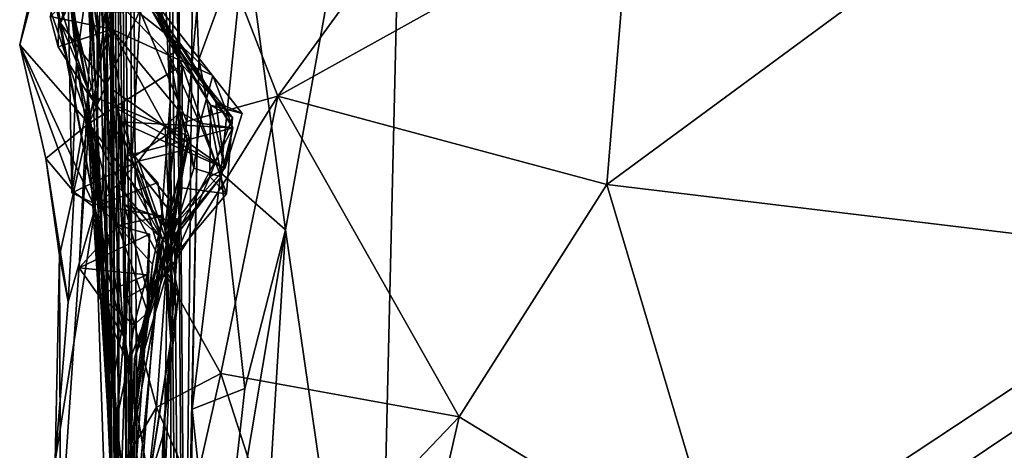
# Model space of a CAD drawing. Extents: x 26.8 to 27.66, y -3.14 to 2.88.
# Drawn here: x 26.81 to 26.98, y 0.28 to 0.35 of the extents above; entities that cross this region are included whole.
import ezdxf

# ---------------------------------------------------------------- set-up
doc = ezdxf.new("R2010")
doc.units = 0
doc.header["$MEASUREMENT"] = 0
doc.layers.add('1', color=7, linetype='Continuous')

msp = doc.modelspace()

# ---------------------------------------------------------------- linework, layer by layer
at = {"layer": '1'}
for points in [[(26.84144, -0.0439, 1.91771), (26.83736, 0.53432, 1.84227), (26.83705, 0.43754, 1.77189)], [(26.83992, 0.23069, 2.03715), (26.84128, 0.37048, 2.10859), (26.83736, 0.53432, 1.84227)], [(26.83992, 0.23069, 2.03715), (26.83736, 0.53432, 1.84227), (26.84144, -0.0439, 1.91771)], [(26.82851, 0.46489, 1.43135), (26.82694, 0.5164, 1.22423), (26.82863, 0.27043, 1.19903)], [(26.82863, 0.27043, 1.19903), (26.82694, 0.5164, 1.22423), (26.83014, 0.25062, 1.12099)], [(26.82781, 0.27025, 1.03436), (26.83014, 0.25062, 1.12099), (26.82694, 0.5164, 1.22423)], [(26.82781, 0.27025, 1.03436), (26.82694, 0.5164, 1.22423), (26.82805, 0.26588, 0.98424)], [(26.82805, 0.26588, 0.98424), (26.82694, 0.5164, 1.22423), (26.8272, 0.36992, 1.03139)], [(26.83032, 0.49617, 1.68077), (26.82851, 0.46489, 1.43135), (26.83089, 0.26511, 1.52224)], [(26.83738, 0.33779, 1.7669), (26.83705, 0.43754, 1.77189), (26.83032, 0.49617, 1.68077)], [(26.83738, 0.33779, 1.7669), (26.83032, 0.49617, 1.68077), (26.83178, 0.26394, 1.66658)], [(26.83178, 0.26394, 1.66658), (26.83032, 0.49617, 1.68077), (26.83089, 0.26511, 1.52224)], [(26.81559, 0.47497, 0.67448), (26.81475, 0.41834, 0.56154), (26.82141, 0.3446, 0.63883)], [(26.81559, 0.47497, 0.67448), (26.82141, 0.3446, 0.63883), (26.8248, 0.36941, 0.70425)], [(26.83009, 0.26227, 1.42977), (26.83089, 0.26511, 1.52224), (26.82851, 0.46489, 1.43135)], [(26.83009, 0.26227, 1.42977), (26.82851, 0.46489, 1.43135), (26.82863, 0.27043, 1.19903)], [(26.84144, -0.0439, 1.91771), (26.83705, 0.43754, 1.77189), (26.83738, 0.33779, 1.7669)], [(26.85704, 0.31592, 2.12201), (26.87784, 0.43028, 2.12412), (26.85026, 0.36664, 2.11844)], [(26.87256, 0.20876, 2.12533), (26.87784, 0.43028, 2.12412), (26.85704, 0.31592, 2.12201)], [(26.87256, 0.20876, 2.12533), (27.08955, 0.35414, 2.12703), (26.87784, 0.43028, 2.12412)], [(26.82141, 0.3446, 0.63883), (26.81475, 0.41834, 0.56154), (26.81993, 0.35911, 0.6137)], [(26.85577, 0.33869, 0.24406), (26.84346, 0.37025, 0.21613), (26.90272, 0.40334, 0.16764)], [(26.91589, 0.37207, 0.19963), (26.85577, 0.33869, 0.24406), (26.90272, 0.40334, 0.16764)], [(26.81869, 0.35115, 0.79861), (26.81794, 0.35603, 0.8148), (26.82885, 0.38655, 0.80737)], [(26.81869, 0.35115, 0.79861), (26.82885, 0.38655, 0.80737), (26.82715, 0.36997, 0.76294)], [(26.82742, 0.26996, 0.9125), (26.8254, 0.382, 0.98252), (26.8234, 0.37142, 0.94731)], [(26.8272, 0.36992, 1.03139), (26.8254, 0.382, 0.98252), (26.82742, 0.26996, 0.9125)], [(26.82456, 0.31967, 0.36893), (26.81604, 0.36367, 0.38721), (26.82594, 0.37793, 0.36779)], [(26.82456, 0.31967, 0.36893), (26.82594, 0.37793, 0.36779), (26.82757, 0.28938, 0.33318)], [(26.82757, 0.28938, 0.33318), (26.82594, 0.37793, 0.36779), (26.82651, 0.35303, 0.25766)], [(27.01487, 0.31128, 0.25609), (26.91188, 0.32364, 0.24578), (26.98316, 0.37605, 0.19492)], [(26.91188, 0.32364, 0.24578), (26.91589, 0.37207, 0.19963), (26.98316, 0.37605, 0.19492)], [(26.82551, 0.34589, 0.93426), (26.8234, 0.37142, 0.94731), (26.82122, 0.365, 0.93466)], [(26.82742, 0.26996, 0.9125), (26.8234, 0.37142, 0.94731), (26.82551, 0.34589, 0.93426)], [(26.91188, 0.32364, 0.24578), (26.85577, 0.33869, 0.24406), (26.91589, 0.37207, 0.19963)], [(26.8264, 0.34063, 0.75091), (26.81869, 0.35115, 0.79861), (26.82715, 0.36997, 0.76294)], [(26.82715, 0.36997, 0.76294), (26.8248, 0.36941, 0.70425), (26.8264, 0.34063, 0.75091)], [(26.8272, 0.36992, 1.03139), (26.82742, 0.26996, 0.9125), (26.82805, 0.26588, 0.98424)], [(26.84025, 0.33439, 0.25205), (26.83224, 0.35313, 0.24027), (26.84346, 0.37025, 0.21613)], [(26.84225, 0.34493, 2.10865), (26.84128, 0.37048, 2.10859), (26.83992, 0.23069, 2.03715)], [(26.85577, 0.33869, 0.24406), (26.84025, 0.33439, 0.25205), (26.84346, 0.37025, 0.21613)], [(26.85026, 0.36664, 2.11844), (26.84128, 0.37048, 2.10859), (26.84225, 0.34493, 2.10865)], [(26.82141, 0.3446, 0.63883), (26.82318, 0.33616, 0.66365), (26.8248, 0.36941, 0.70425)], [(26.8248, 0.36941, 0.70425), (26.82318, 0.33616, 0.66365), (26.82515, 0.30481, 0.67693)], [(26.82515, 0.30481, 0.67693), (26.8264, 0.34063, 0.75091), (26.8248, 0.36941, 0.70425)], [(26.8375, 0.3481, 0.50575), (26.82845, 0.36669, 0.51813), (26.83072, 0.36869, 0.49582)], [(26.8375, 0.3481, 0.50575), (26.83072, 0.36869, 0.49582), (26.8331, 0.35536, 0.48325)], [(26.83289, 0.3572, 0.51465), (26.82845, 0.36669, 0.51813), (26.8375, 0.3481, 0.50575)], [(26.84603, 0.32564, 2.11552), (26.85026, 0.36664, 2.11844), (26.84225, 0.34493, 2.10865)], [(26.85704, 0.31592, 2.12201), (26.85026, 0.36664, 2.11844), (26.84603, 0.32564, 2.11552)], [(26.82488, 0.33653, 0.84492), (26.823, 0.36489, 0.88806), (26.81986, 0.35691, 0.8403)], [(26.82551, 0.34589, 0.93426), (26.82122, 0.365, 0.93466), (26.82726, 0.36159, 0.91727)], [(26.82742, 0.26996, 0.9125), (26.82551, 0.34589, 0.93426), (26.823, 0.36489, 0.88806)], [(26.82551, 0.34589, 0.93426), (26.82726, 0.36159, 0.91727), (26.823, 0.36489, 0.88806)], [(26.82742, 0.26996, 0.9125), (26.823, 0.36489, 0.88806), (26.82488, 0.33653, 0.84492)], [(26.81171, 0.34743, 0.39678), (26.81466, 0.36027, 0.40932), (26.81604, 0.36367, 0.38721)], [(26.81171, 0.34743, 0.39678), (26.81604, 0.36367, 0.38721), (26.82456, 0.31967, 0.36893)], [(26.81688, 0.35229, 0.56222), (26.81829, 0.3471, 0.57074), (26.8186, 0.36291, 0.57925)], [(26.8186, 0.36291, 0.57925), (26.81829, 0.3471, 0.57074), (26.82343, 0.33896, 0.58915)], [(26.8186, 0.36291, 0.57925), (26.82343, 0.33896, 0.58915), (26.81993, 0.35911, 0.6137)], [(26.82351, 0.33405, 0.42718), (26.81466, 0.36027, 0.40932), (26.81171, 0.34743, 0.39678)], [(26.82351, 0.33405, 0.42718), (26.82723, 0.3535, 0.45153), (26.81466, 0.36027, 0.40932)], [(26.83956, 0.34707, 0.53796), (26.82432, 0.359, 0.5431), (26.82975, 0.35978, 0.52937)], [(26.84517, 0.33772, 0.5361), (26.83956, 0.34707, 0.53796), (26.82975, 0.35978, 0.52937)], [(26.84517, 0.33772, 0.5361), (26.82975, 0.35978, 0.52937), (26.83289, 0.3572, 0.51465)], [(26.82741, 0.35011, 0.55982), (26.81688, 0.35229, 0.56222), (26.82432, 0.359, 0.5431)], [(26.81993, 0.35911, 0.6137), (26.82059, 0.32225, 0.62701), (26.82141, 0.3446, 0.63883)], [(26.82343, 0.33896, 0.58915), (26.82059, 0.32225, 0.62701), (26.81993, 0.35911, 0.6137)], [(26.83729, 0.3456, 0.55789), (26.82741, 0.35011, 0.55982), (26.82432, 0.359, 0.5431)], [(26.83729, 0.3456, 0.55789), (26.82432, 0.359, 0.5431), (26.83956, 0.34707, 0.53796)], [(26.82324, 0.34017, 0.82012), (26.81986, 0.35691, 0.8403), (26.81794, 0.35603, 0.8148)], [(26.82488, 0.33653, 0.84492), (26.81986, 0.35691, 0.8403), (26.82324, 0.34017, 0.82012)], [(26.84968, 0.33575, 0.52249), (26.84517, 0.33772, 0.5361), (26.83289, 0.3572, 0.51465)], [(26.84968, 0.33575, 0.52249), (26.83289, 0.3572, 0.51465), (26.84428, 0.33718, 0.51146)], [(26.84428, 0.33718, 0.51146), (26.83289, 0.3572, 0.51465), (26.8375, 0.3481, 0.50575)], [(26.82324, 0.34017, 0.82012), (26.81794, 0.35603, 0.8148), (26.81869, 0.35115, 0.79861)], [(26.83942, 0.34397, 0.48993), (26.8331, 0.35536, 0.48325), (26.82351, 0.33405, 0.42718)], [(26.82351, 0.33405, 0.42718), (26.8331, 0.35536, 0.48325), (26.82723, 0.3535, 0.45153)], [(26.83942, 0.34397, 0.48993), (26.8375, 0.3481, 0.50575), (26.8331, 0.35536, 0.48325)], [(26.83082, 0.32814, 0.26684), (26.82651, 0.35303, 0.25766), (26.83224, 0.35313, 0.24027)], [(26.82757, 0.28938, 0.33318), (26.82651, 0.35303, 0.25766), (26.83003, 0.30438, 0.29271)], [(26.83003, 0.30438, 0.29271), (26.82651, 0.35303, 0.25766), (26.83082, 0.32814, 0.26684)], [(26.84025, 0.33439, 0.25205), (26.83082, 0.32814, 0.26684), (26.83224, 0.35313, 0.24027)], [(27.12845, -0.22649, 2.12751), (27.08955, 0.35414, 2.12703), (26.87256, 0.20876, 2.12533)], [(26.81829, 0.3471, 0.57074), (26.81688, 0.35229, 0.56222), (26.82741, 0.35011, 0.55982)], [(26.82324, 0.34017, 0.82012), (26.81869, 0.35115, 0.79861), (26.82639, 0.31, 0.76737)], [(26.8264, 0.34063, 0.75091), (26.82639, 0.31, 0.76737), (26.81869, 0.35115, 0.79861)], [(26.82343, 0.33896, 0.58915), (26.81829, 0.3471, 0.57074), (26.82741, 0.35011, 0.55982)], [(26.83651, 0.33357, 0.59555), (26.82343, 0.33896, 0.58915), (26.82741, 0.35011, 0.55982)], [(26.83729, 0.3456, 0.55789), (26.83907, 0.33598, 0.57341), (26.82741, 0.35011, 0.55982)], [(26.83907, 0.33598, 0.57341), (26.83651, 0.33357, 0.59555), (26.82741, 0.35011, 0.55982)], [(26.84428, 0.33718, 0.51146), (26.8375, 0.3481, 0.50575), (26.84799, 0.33509, 0.49714)], [(26.84799, 0.33509, 0.49714), (26.8375, 0.3481, 0.50575), (26.83942, 0.34397, 0.48993)], [(26.81615, 0.32805, 0.39692), (26.82351, 0.33405, 0.42718), (26.81171, 0.34743, 0.39678)], [(26.81615, 0.32805, 0.39692), (26.81171, 0.34743, 0.39678), (26.82099, 0.32236, 0.37764)], [(26.82099, 0.32236, 0.37764), (26.81171, 0.34743, 0.39678), (26.82456, 0.31967, 0.36893)], [(26.84467, 0.3422, 0.55265), (26.83729, 0.3456, 0.55789), (26.83956, 0.34707, 0.53796)], [(26.84808, 0.33331, 0.54578), (26.84467, 0.3422, 0.55265), (26.83956, 0.34707, 0.53796)], [(26.84808, 0.33331, 0.54578), (26.83956, 0.34707, 0.53796), (26.84517, 0.33772, 0.5361)], [(26.82059, 0.32225, 0.62701), (26.82517, 0.32005, 0.63753), (26.82141, 0.3446, 0.63883)], [(26.82141, 0.3446, 0.63883), (26.82517, 0.32005, 0.63753), (26.82318, 0.33616, 0.66365)], [(26.83907, 0.33598, 0.57341), (26.83729, 0.3456, 0.55789), (26.84242, 0.33412, 0.55905)], [(26.84242, 0.33412, 0.55905), (26.83729, 0.3456, 0.55789), (26.84467, 0.3422, 0.55265)], [(26.84116, 0.28537, 2.10846), (26.84225, 0.34493, 2.10865), (26.83992, 0.23069, 2.03715)], [(26.84603, 0.32564, 2.11552), (26.84225, 0.34493, 2.10865), (26.84116, 0.28537, 2.10846)], [(26.83651, 0.31631, 0.45843), (26.83942, 0.34397, 0.48993), (26.82351, 0.33405, 0.42718)], [(26.83937, 0.32308, 0.47716), (26.83942, 0.34397, 0.48993), (26.83651, 0.31631, 0.45843)], [(26.84699, 0.32204, 0.48749), (26.83942, 0.34397, 0.48993), (26.83937, 0.32308, 0.47716)], [(26.84699, 0.32204, 0.48749), (26.84799, 0.33509, 0.49714), (26.83942, 0.34397, 0.48993)], [(26.84242, 0.33412, 0.55905), (26.84467, 0.3422, 0.55265), (26.84808, 0.33331, 0.54578)], [(26.82783, 0.26813, 0.83706), (26.82488, 0.33653, 0.84492), (26.82324, 0.34017, 0.82012)], [(26.82783, 0.26813, 0.83706), (26.82324, 0.34017, 0.82012), (26.82827, 0.28371, 0.76829)], [(26.82827, 0.28371, 0.76829), (26.82324, 0.34017, 0.82012), (26.82639, 0.31, 0.76737)], [(26.82949, 0.29776, 0.71253), (26.8264, 0.34063, 0.75091), (26.82515, 0.30481, 0.67693)], [(26.8264, 0.34063, 0.75091), (26.82949, 0.29776, 0.71253), (26.82639, 0.31, 0.76737)], [(26.82885, 0.33434, 0.53912), (26.82741, 0.33987, 0.52667), (26.82842, 0.33656, 0.50983)], [(26.84668, 0.3264, 0.52824), (26.82741, 0.33987, 0.52667), (26.82885, 0.33434, 0.53912)], [(26.84668, 0.3264, 0.52824), (26.82842, 0.33656, 0.50983), (26.82741, 0.33987, 0.52667)], [(26.83198, 0.32764, 0.61725), (26.82059, 0.32225, 0.62701), (26.82343, 0.33896, 0.58915)], [(26.83198, 0.32764, 0.61725), (26.82343, 0.33896, 0.58915), (26.83651, 0.33357, 0.59555)], [(26.83619, 0.26649, 1.7169), (26.83738, 0.33779, 1.7669), (26.83178, 0.26394, 1.66658)], [(26.8377, 0.17983, 1.72302), (26.83738, 0.33779, 1.7669), (26.83619, 0.26649, 1.7169)], [(26.84605, 0.29143, 0.28705), (26.83671, 0.3082, 0.2772), (26.85577, 0.33869, 0.24406)], [(26.85577, 0.33869, 0.24406), (26.83671, 0.3082, 0.2772), (26.84025, 0.33439, 0.25205)], [(26.84144, -0.0439, 1.91771), (26.83738, 0.33779, 1.7669), (26.8377, 0.17983, 1.72302)], [(26.84808, 0.33331, 0.54578), (26.84517, 0.33772, 0.5361), (26.84668, 0.3264, 0.52824)], [(26.84668, 0.3264, 0.52824), (26.84517, 0.33772, 0.5361), (26.84968, 0.33575, 0.52249)], [(26.8867, 0.28409, 0.28191), (26.84605, 0.29143, 0.28705), (26.85577, 0.33869, 0.24406)], [(26.8867, 0.28409, 0.28191), (26.85577, 0.33869, 0.24406), (26.91188, 0.32364, 0.24578)], [(26.82185, 0.30946, 0.66736), (26.82318, 0.33616, 0.66365), (26.82846, 0.31664, 0.64723)], [(26.82515, 0.30481, 0.67693), (26.82318, 0.33616, 0.66365), (26.82185, 0.30946, 0.66736)], [(26.82517, 0.32005, 0.63753), (26.82846, 0.31664, 0.64723), (26.82318, 0.33616, 0.66365)], [(26.82783, 0.26813, 0.83706), (26.82742, 0.26996, 0.9125), (26.82488, 0.33653, 0.84492)], [(26.8361, 0.31436, 0.50616), (26.82886, 0.33315, 0.49369), (26.82842, 0.33656, 0.50983)], [(26.82956, 0.32023, 0.52074), (26.82885, 0.33434, 0.53912), (26.82842, 0.33656, 0.50983)], [(26.82956, 0.32023, 0.52074), (26.82842, 0.33656, 0.50983), (26.82922, 0.32684, 0.50719)], [(26.82922, 0.32684, 0.50719), (26.82842, 0.33656, 0.50983), (26.82886, 0.33315, 0.49369)], [(26.84668, 0.3264, 0.52824), (26.8361, 0.31436, 0.50616), (26.82842, 0.33656, 0.50983)], [(26.84059, 0.3319, 0.58379), (26.83651, 0.33357, 0.59555), (26.83907, 0.33598, 0.57341)], [(26.84059, 0.3319, 0.58379), (26.83907, 0.33598, 0.57341), (26.84143, 0.32641, 0.56596)], [(26.84143, 0.32641, 0.56596), (26.83907, 0.33598, 0.57341), (26.84242, 0.33412, 0.55905)], [(26.84668, 0.3264, 0.52824), (26.84428, 0.33718, 0.51146), (26.84414, 0.32494, 0.50235)], [(26.84414, 0.32494, 0.50235), (26.84428, 0.33718, 0.51146), (26.84799, 0.33509, 0.49714)], [(26.84668, 0.3264, 0.52824), (26.84968, 0.33575, 0.52249), (26.84428, 0.33718, 0.51146)], [(26.82986, 0.3285, 0.552), (26.82885, 0.33434, 0.53912), (26.82956, 0.32023, 0.52074)], [(26.82885, 0.33434, 0.53912), (26.82986, 0.3285, 0.552), (26.84808, 0.33331, 0.54578)], [(26.84808, 0.33331, 0.54578), (26.84668, 0.3264, 0.52824), (26.82885, 0.33434, 0.53912)], [(26.83671, 0.3082, 0.2772), (26.83082, 0.32814, 0.26684), (26.84025, 0.33439, 0.25205)], [(26.84414, 0.32494, 0.50235), (26.84799, 0.33509, 0.49714), (26.84699, 0.32204, 0.48749)], [(26.82351, 0.33405, 0.42718), (26.81615, 0.32805, 0.39692), (26.81851, 0.31155, 0.39399)], [(26.81867, 0.26318, 0.3702), (26.82351, 0.33405, 0.42718), (26.81851, 0.31155, 0.39399)], [(26.83372, 0.27299, 0.41334), (26.82351, 0.33405, 0.42718), (26.81867, 0.26318, 0.3702)], [(26.83883, 0.30498, 0.45155), (26.83651, 0.31631, 0.45843), (26.82351, 0.33405, 0.42718)], [(26.83883, 0.30498, 0.45155), (26.82351, 0.33405, 0.42718), (26.83372, 0.27299, 0.41334)], [(26.8361, 0.31436, 0.50616), (26.82903, 0.32281, 0.49159), (26.82886, 0.33315, 0.49369)], [(26.82922, 0.32684, 0.50719), (26.82886, 0.33315, 0.49369), (26.82903, 0.32281, 0.49159)], [(26.82986, 0.3285, 0.552), (26.83928, 0.31673, 0.53369), (26.84808, 0.33331, 0.54578)], [(26.84032, 0.32969, 0.60612), (26.83198, 0.32764, 0.61725), (26.83651, 0.33357, 0.59555)], [(26.84032, 0.32969, 0.60612), (26.83651, 0.33357, 0.59555), (26.83731, 0.31556, 0.59457)], [(26.83731, 0.31556, 0.59457), (26.83651, 0.33357, 0.59555), (26.84059, 0.3319, 0.58379)], [(26.84611, 0.32493, 0.55217), (26.84808, 0.33331, 0.54578), (26.83928, 0.31673, 0.53369)], [(26.84143, 0.32641, 0.56596), (26.84242, 0.33412, 0.55905), (26.84611, 0.32493, 0.55217)], [(26.84611, 0.32493, 0.55217), (26.84242, 0.33412, 0.55905), (26.84808, 0.33331, 0.54578)], [(26.83128, 0.29393, 0.56745), (26.83731, 0.31556, 0.59457), (26.84059, 0.3319, 0.58379)], [(26.83128, 0.29393, 0.56745), (26.84059, 0.3319, 0.58379), (26.83757, 0.31386, 0.55589)], [(26.84059, 0.3319, 0.58379), (26.84143, 0.32641, 0.56596), (26.83757, 0.31386, 0.55589)], [(26.83761, 0.32061, 0.61205), (26.83198, 0.32764, 0.61725), (26.84032, 0.32969, 0.60612)], [(26.83761, 0.32061, 0.61205), (26.84032, 0.32969, 0.60612), (26.83731, 0.31556, 0.59457)], [(26.81851, 0.31155, 0.39399), (26.81615, 0.32805, 0.39692), (26.81999, 0.30367, 0.37754)], [(26.81999, 0.30367, 0.37754), (26.81615, 0.32805, 0.39692), (26.82099, 0.32236, 0.37764)], [(26.83198, 0.32764, 0.61725), (26.82517, 0.32005, 0.63753), (26.82059, 0.32225, 0.62701)], [(26.83527, 0.324, 0.62723), (26.82517, 0.32005, 0.63753), (26.83198, 0.32764, 0.61725)], [(26.82986, 0.3285, 0.552), (26.82956, 0.32023, 0.52074), (26.83928, 0.31673, 0.53369)], [(26.83003, 0.30438, 0.29271), (26.83082, 0.32814, 0.26684), (26.83671, 0.3082, 0.2772)], [(26.83691, 0.31344, 0.61924), (26.83527, 0.324, 0.62723), (26.83198, 0.32764, 0.61725)], [(26.83691, 0.31344, 0.61924), (26.83198, 0.32764, 0.61725), (26.83761, 0.32061, 0.61205)], [(26.8361, 0.31436, 0.50616), (26.82922, 0.32684, 0.50719), (26.82903, 0.32281, 0.49159)], [(26.82956, 0.32023, 0.52074), (26.82922, 0.32684, 0.50719), (26.8361, 0.31436, 0.50616)], [(26.8361, 0.31436, 0.50616), (26.84668, 0.3264, 0.52824), (26.84414, 0.32494, 0.50235)], [(26.83757, 0.31386, 0.55589), (26.84143, 0.32641, 0.56596), (26.84611, 0.32493, 0.55217)], [(26.8361, 0.31436, 0.50616), (26.84414, 0.32494, 0.50235), (26.83839, 0.31186, 0.49013)], [(26.83757, 0.31386, 0.55589), (26.84611, 0.32493, 0.55217), (26.83928, 0.31673, 0.53369)], [(26.83839, 0.31186, 0.49013), (26.84414, 0.32494, 0.50235), (26.84699, 0.32204, 0.48749)], [(26.85011, 0.28887, 2.11984), (26.84603, 0.32564, 2.11552), (26.84116, 0.28537, 2.10846)], [(26.85011, 0.28887, 2.11984), (26.85704, 0.31592, 2.12201), (26.84603, 0.32564, 2.11552)], [(26.83609, 0.31825, 0.63538), (26.82517, 0.32005, 0.63753), (26.83527, 0.324, 0.62723)], [(26.83609, 0.31825, 0.63538), (26.83527, 0.324, 0.62723), (26.83691, 0.31344, 0.61924)], [(26.83747, 0.29705, 0.45988), (26.83937, 0.32308, 0.47716), (26.83651, 0.31631, 0.45843)], [(26.83839, 0.31186, 0.49013), (26.83937, 0.32308, 0.47716), (26.83747, 0.29705, 0.45988)], [(26.83839, 0.31186, 0.49013), (26.84699, 0.32204, 0.48749), (26.83937, 0.32308, 0.47716)], [(26.93188, 0.25645, 0.29878), (26.8867, 0.28409, 0.28191), (26.91188, 0.32364, 0.24578)], [(27.01487, 0.31128, 0.25609), (26.93188, 0.25645, 0.29878), (26.91188, 0.32364, 0.24578)], [(26.81999, 0.30367, 0.37754), (26.82099, 0.32236, 0.37764), (26.82456, 0.31967, 0.36893)], [(26.81777, 0.27653, 0.36882), (26.81999, 0.30367, 0.37754), (26.82456, 0.31967, 0.36893)], [(26.81777, 0.27653, 0.36882), (26.82456, 0.31967, 0.36893), (26.82652, 0.26204, 0.33717)], [(26.82652, 0.26204, 0.33717), (26.82456, 0.31967, 0.36893), (26.82757, 0.28938, 0.33318)], [(26.83609, 0.31825, 0.63538), (26.82846, 0.31664, 0.64723), (26.82517, 0.32005, 0.63753)], [(26.83928, 0.31673, 0.53369), (26.82956, 0.32023, 0.52074), (26.83369, 0.30466, 0.51212)], [(26.83369, 0.30466, 0.51212), (26.82956, 0.32023, 0.52074), (26.8361, 0.31436, 0.50616)], [(26.83691, 0.31344, 0.61924), (26.83761, 0.32061, 0.61205), (26.83731, 0.31556, 0.59457)], [(26.83437, 0.3101, 0.64193), (26.82846, 0.31664, 0.64723), (26.83609, 0.31825, 0.63538)], [(26.83437, 0.3101, 0.64193), (26.83609, 0.31825, 0.63538), (26.83068, 0.27853, 0.63199)], [(26.83068, 0.27853, 0.63199), (26.83609, 0.31825, 0.63538), (26.83691, 0.31344, 0.61924)], [(26.83383, 0.31517, 0.65825), (26.82185, 0.30946, 0.66736), (26.82846, 0.31664, 0.64723)], [(26.83356, 0.30186, 0.65008), (26.83383, 0.31517, 0.65825), (26.82846, 0.31664, 0.64723)], [(26.83356, 0.30186, 0.65008), (26.82846, 0.31664, 0.64723), (26.83437, 0.3101, 0.64193)], [(26.83184, 0.29174, 0.52165), (26.83128, 0.29393, 0.56745), (26.83928, 0.31673, 0.53369)], [(26.83128, 0.29393, 0.56745), (26.83757, 0.31386, 0.55589), (26.83928, 0.31673, 0.53369)], [(26.83184, 0.29174, 0.52165), (26.83928, 0.31673, 0.53369), (26.83369, 0.30466, 0.51212)], [(26.83747, 0.29705, 0.45988), (26.83651, 0.31631, 0.45843), (26.83883, 0.30498, 0.45155)], [(26.85704, 0.31592, 2.12201), (26.85011, 0.28887, 2.11984), (26.84536, 0.24605, 2.1168)], [(26.85137, 0.22256, 2.12133), (26.85704, 0.31592, 2.12201), (26.84536, 0.24605, 2.1168)], [(26.87256, 0.20876, 2.12533), (26.85704, 0.31592, 2.12201), (26.85137, 0.22256, 2.12133)], [(26.83343, 0.30828, 0.66563), (26.82185, 0.30946, 0.66736), (26.83383, 0.31517, 0.65825)], [(26.83747, 0.29705, 0.45988), (26.8293, 0.24503, 0.45828), (26.8361, 0.31436, 0.50616)], [(26.8293, 0.24503, 0.45828), (26.83369, 0.30466, 0.51212), (26.8361, 0.31436, 0.50616)], [(26.83691, 0.31344, 0.61924), (26.83731, 0.31556, 0.59457), (26.83128, 0.29393, 0.56745)], [(26.83343, 0.30828, 0.66563), (26.83383, 0.31517, 0.65825), (26.83356, 0.30186, 0.65008)], [(26.83747, 0.29705, 0.45988), (26.8361, 0.31436, 0.50616), (26.83839, 0.31186, 0.49013)], [(26.83128, 0.29393, 0.56745), (26.83068, 0.27853, 0.63199), (26.83691, 0.31344, 0.61924)], [(26.81867, 0.26318, 0.3702), (26.81851, 0.31155, 0.39399), (26.81777, 0.27653, 0.36882)], [(26.81777, 0.27653, 0.36882), (26.81851, 0.31155, 0.39399), (26.81999, 0.30367, 0.37754)], [(27.07038, 0.27108, 0.28829), (26.93188, 0.25645, 0.29878), (27.01487, 0.31128, 0.25609)], [(26.83343, 0.30828, 0.66563), (26.82515, 0.30481, 0.67693), (26.82185, 0.30946, 0.66736)], [(26.82949, 0.29776, 0.71253), (26.82827, 0.28371, 0.76829), (26.82639, 0.31, 0.76737)], [(26.83356, 0.30186, 0.65008), (26.83437, 0.3101, 0.64193), (26.83068, 0.27853, 0.63199)], [(26.83125, 0.29971, 0.6719), (26.82515, 0.30481, 0.67693), (26.83343, 0.30828, 0.66563)], [(26.83504, 0.28571, 0.30036), (26.83003, 0.30438, 0.29271), (26.83671, 0.3082, 0.2772)], [(26.83356, 0.30186, 0.65008), (26.83125, 0.29971, 0.6719), (26.83343, 0.30828, 0.66563)], [(26.84605, 0.29143, 0.28705), (26.83504, 0.28571, 0.30036), (26.83671, 0.3082, 0.2772)], [(26.83023, 0.29301, 0.68185), (26.82949, 0.29776, 0.71253), (26.82515, 0.30481, 0.67693)], [(26.83023, 0.29301, 0.68185), (26.82515, 0.30481, 0.67693), (26.83125, 0.29971, 0.6719)], [(26.83003, 0.30438, 0.29271), (26.82916, 0.27567, 0.32421), (26.82757, 0.28938, 0.33318)], [(26.82916, 0.27567, 0.32421), (26.83003, 0.30438, 0.29271), (26.83504, 0.28571, 0.30036)], [(26.8293, 0.24503, 0.45828), (26.83184, 0.29174, 0.52165), (26.83369, 0.30466, 0.51212)], [(26.83613, 0.28079, 0.43339), (26.83883, 0.30498, 0.45155), (26.83372, 0.27299, 0.41334)], [(26.83613, 0.28079, 0.43339), (26.83747, 0.29705, 0.45988), (26.83883, 0.30498, 0.45155)], [(26.83356, 0.30186, 0.65008), (26.83023, 0.29301, 0.68185), (26.83125, 0.29971, 0.6719)], [(26.83023, 0.29301, 0.68185), (26.83356, 0.30186, 0.65008), (26.83068, 0.27853, 0.63199)], [(26.82827, 0.28371, 0.76829), (26.82949, 0.29776, 0.71253), (26.83023, 0.29301, 0.68185)], [(26.8293, 0.24503, 0.45828), (26.83747, 0.29705, 0.45988), (26.83585, 0.25755, 0.41995)], [(26.83613, 0.28079, 0.43339), (26.83585, 0.25755, 0.41995), (26.83747, 0.29705, 0.45988)], [(26.83195, 0.08852, 0.65254), (26.82827, 0.28371, 0.76829), (26.83023, 0.29301, 0.68185)], [(26.83128, 0.29393, 0.56745), (26.83184, 0.29174, 0.52165), (26.8293, 0.24503, 0.45828)], [(26.83195, 0.08852, 0.65254), (26.83128, 0.29393, 0.56745), (26.8293, 0.24503, 0.45828)], [(26.83195, 0.08852, 0.65254), (26.83023, 0.29301, 0.68185), (26.83068, 0.27853, 0.63199)], [(26.83195, 0.08852, 0.65254), (26.83068, 0.27853, 0.63199), (26.83128, 0.29393, 0.56745)], [(26.84141, 0.27106, 0.30629), (26.83504, 0.28571, 0.30036), (26.84605, 0.29143, 0.28705)], [(26.85811, 0.25414, 0.31168), (26.84141, 0.27106, 0.30629), (26.84605, 0.29143, 0.28705)], [(26.85811, 0.25414, 0.31168), (26.84605, 0.29143, 0.28705), (26.8867, 0.28409, 0.28191)], [(26.82652, 0.26204, 0.33717), (26.82757, 0.28938, 0.33318), (26.82916, 0.27567, 0.32421)], [(26.84536, 0.24605, 2.1168), (26.85011, 0.28887, 2.11984), (26.84116, 0.28537, 2.10846)], [(26.83192, 0.25854, 0.32632), (26.82916, 0.27567, 0.32421), (26.83504, 0.28571, 0.30036)], [(26.84141, 0.27106, 0.30629), (26.83192, 0.25854, 0.32632), (26.83504, 0.28571, 0.30036)], [(26.84077, 0.22036, 2.10346), (26.84116, 0.28537, 2.10846), (26.83992, 0.23069, 2.03715)], [(26.84536, 0.24605, 2.1168), (26.84116, 0.28537, 2.10846), (26.84077, 0.22036, 2.10346)], [(26.87248, 0.22218, 0.33014), (26.85811, 0.25414, 0.31168), (26.8867, 0.28409, 0.28191)], [(26.93188, 0.25645, 0.29878), (26.87248, 0.22218, 0.33014), (26.8867, 0.28409, 0.28191)], [(26.83195, 0.08852, 0.65254), (26.82783, 0.26813, 0.83706), (26.82827, 0.28371, 0.76829)], [(26.83825, 0.26175, 0.41976), (26.83613, 0.28079, 0.43339), (26.83372, 0.27299, 0.41334)], [(26.83585, 0.25755, 0.41995), (26.83613, 0.28079, 0.43339), (26.83825, 0.26175, 0.41976)]]:
    msp.add_3dface(points, dxfattribs=at)

doc.saveas('drawing.dxf')
